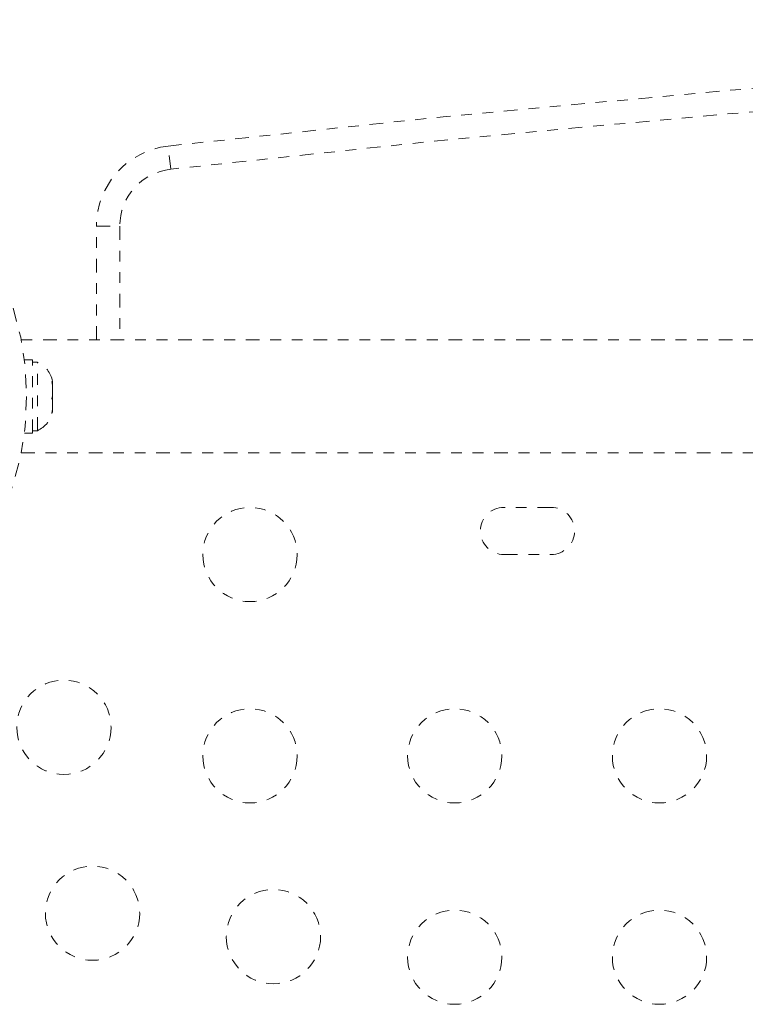
# Model space of a CAD drawing. Units: millimetres. Extents: x -345 to 187, y -224 to 195.
# Drawn here: x -133 to -126, y -58 to -48 of the extents above; entities that cross this region are included whole.
import ezdxf

# ---------------------------------------------------------------- set-up
doc = ezdxf.new("R2010")
doc.units = ezdxf.units.MM
doc.header["$LTSCALE"] = 20
doc.linetypes.add('PHANTOM', pattern=[0.0127, 0.00635, -0.00127, 0.00127, -0.00127, 0.00127, -0.00127])
doc.layers.add('CONTOUR', color=7, linetype='Continuous')

msp = doc.modelspace()

# ---------------------------------------------------------------- linework, layer by layer
at = {"layer": 'CONTOUR', "linetype": 'PHANTOM', "lineweight": 0}
for p, q in [((-131.12203, -49.78768), (-131.14648, -49.57256)), ((-131.81178, -51.37294), (-131.81178, -50.31776)), ((-131.81178, -50.31776), (-131.59527, -50.31776)), ((-131.59527, -50.31776), (-131.59527, -51.37294)), ((-90.17091, -51.37294), (-132.51028, -51.37294)), ((-132.40553, -51.55721), (-132.48064, -51.55721)), ((-132.40553, -52.23866), (-132.40553, -51.55721)), ((-132.35863, -51.57918), (-132.40553, -51.57918)), ((-132.35863, -52.21668), (-132.35863, -51.57918)), ((-132.22668, -51.75941), (-132.21803, -51.77453)), ((-132.21803, -51.79687), (-132.22668, -51.75941)), ((-132.21803, -51.77453), (-132.21803, -51.75731)), ((-132.21803, -51.79687), (-132.21803, -51.77453)), ((-132.21803, -51.89462), (-132.21803, -51.79687)), ((-132.22668, -51.91697), (-132.21803, -51.89462)), ((-132.21803, -51.93209), (-132.22668, -51.91697)), ((-132.21803, -51.89462), (-132.21803, -51.92109)), ((-132.21803, -51.92109), (-132.21803, -51.93237)), ((-132.21803, -52.01803), (-132.21803, -51.93209)), ((-132.22668, -52.05549), (-132.21803, -52.01803)), ((-132.21803, -52.03315), (-132.22668, -52.05549)), ((-132.21803, -52.01803), (-132.21803, -52.03315)), ((-132.40553, -52.21668), (-132.35863, -52.21668)), ((-132.48064, -52.23866), (-132.40553, -52.23866)), ((-132.51028, -52.42294), (-91.76706, -52.42294)), ((-127.59303, -52.92919), (-128.03053, -52.92919)), ((-128.03053, -53.36669), (-127.59303, -53.36669))]:
    msp.add_line(p, q, dxfattribs=at)
for centre, radius in [((-135.18678, -51.89794), 2.7275), ((-130.38678, -53.36669), 0.4375), ((-132.11357, -54.97114), 0.4375), ((-130.38678, -55.23669), 0.4375), ((-128.48678, -55.23669), 0.4375), ((-126.58678, -55.23669), 0.4375), ((-131.84803, -56.69794), 0.4375), ((-130.16903, -56.91569), 0.4375), ((-128.48678, -57.10669), 0.4375), ((-126.58678, -57.10669), 0.4375)]:
    msp.add_circle(centre, radius, dxfattribs=at)
for centre, radius, start, end in [((-110.43678, -231.78066), 183.38125, 83.515612, 96.484388), ((-110.43678, -231.78066), 183.16474, 83.515612, 96.484388), ((-131.06178, -50.31776), 0.75, 96.484388, 180), ((-131.06178, -50.31776), 0.53349, 96.484388, 180), ((-132.46661, -51.80897), 0.2539, 11.741076, 64.829342), ((-132.46661, -51.98689), 0.2539, 295.170658, 348.258924), ((-128.03053, -53.14794), 0.21875, 90, 270), ((-127.59303, -53.14794), 0.21875, 270, 90)]:
    msp.add_arc(centre, radius, start, end, dxfattribs=at)

doc.saveas('drawing.dxf')
